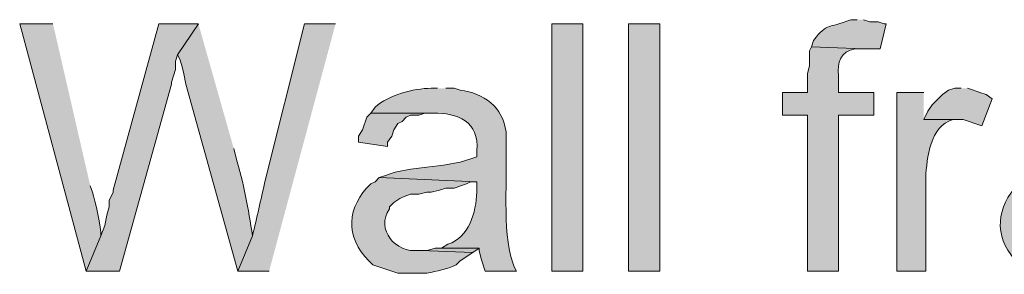
# Model space of a CAD drawing. Units: inches. Extents: x 19 to 192, y 60 to 218.
# Drawn here: x 141 to 151, y 211 to 213 of the extents above; entities that cross this region are included whole.
import ezdxf

# ---------------------------------------------------------------- set-up
doc = ezdxf.new("R2010")
doc.units = ezdxf.units.IN
doc.header["$MEASUREMENT"] = 0
doc.layers.add('Layer 1', color=7, linetype='Continuous')

msp = doc.modelspace()

# ---------------------------------------------------------------- hatches: boundary and pattern name
at = {"layer": 'Layer 1', "true_color": 0xffffff}
h = msp.add_hatch(color=7, dxfattribs=at)
edge = h.paths.add_edge_path()
edge.add_spline(control_points=[(140.907, 213.24), (140.907, 213.24), (140.568, 213.24), (140.568, 213.24), (140.568, 213.24), (141.245, 210.721), (141.245, 210.721), (141.245, 210.721), (141.393, 211.081), (141.393, 211.081), (141.406, 211.153), (141.331, 211.446), (141.309, 211.526), (141.309, 211.526), (141.287, 211.589), (141.287, 211.589)], knot_values=[0, 0, 0, 0, 0.352778, 0.352778, 0.352778, 0.705556, 0.705556, 0.705556, 1.058333, 1.058333, 1.058333, 1.411111, 1.411111, 1.411111, 1.763889, 1.763889, 1.763889, 1.763889], degree=3, periodic=0)
edge.add_line((141.287, 211.589), (140.907, 213.24))
for points in [[(142.388, 213.24), (141.986, 213.24), (141.52, 211.547), (141.52, 211.526), (141.478, 211.441), (141.478, 211.377), (141.457, 211.293), (141.436, 211.187), (141.393, 211.081), (141.245, 210.721), (141.584, 210.721), (142.113, 212.626), (142.113, 212.647), (142.134, 212.711), (142.155, 212.774), (142.155, 212.859), (142.176, 212.923)], [(150.156, 212.584), (150.093, 212.584), (150.029, 212.563), (149.966, 212.52), (149.945, 212.499), (149.902, 212.457), (149.86, 212.415), (149.818, 212.351), (149.775, 212.266), (150.178, 212.266), (150.368, 212.203), (150.474, 212.478), (150.41, 212.52), (150.347, 212.542), (150.283, 212.563), (150.22, 212.584)], [(144.145, 212.33), (144.103, 212.288), (144.06, 212.161), (144.018, 212.097), (144.018, 212.034), (144.314, 211.991), (144.314, 212.034), (144.357, 212.097), (144.378, 212.161), (144.42, 212.224), (144.462, 212.245), (144.505, 212.288), (144.547, 212.309), (144.632, 212.309), (144.695, 212.33), (144.78, 212.33)], [(144.865, 210.954), (144.801, 210.954), (144.717, 210.933), (144.653, 210.933), (145.182, 210.912), (145.246, 210.954)]]:
    msp.add_hatch(color=7, dxfattribs=at).paths.add_polyline_path(points)
h = msp.add_hatch(color=7, dxfattribs=at)
edge = h.paths.add_edge_path()
edge.add_spline(control_points=[(142.388, 213.24), (142.388, 213.24), (142.176, 212.923), (142.176, 212.923), (142.176, 212.923), (142.198, 212.88), (142.198, 212.88), (142.198, 212.88), (142.219, 212.817), (142.219, 212.817), (142.219, 212.817), (142.24, 212.732), (142.24, 212.732), (142.24, 212.732), (142.261, 212.626), (142.261, 212.626), (142.261, 212.626), (142.79, 210.721), (142.79, 210.721), (142.79, 210.721), (142.938, 211.081), (142.938, 211.081), (142.899, 211.351), (142.849, 211.621), (142.769, 211.885), (142.769, 211.885), (142.748, 211.97), (142.748, 211.97)], knot_values=[0, 0, 0, 0, 0.352778, 0.352778, 0.352778, 0.705556, 0.705556, 0.705556, 1.058333, 1.058333, 1.058333, 1.411111, 1.411111, 1.411111, 1.763889, 1.763889, 1.763889, 2.116667, 2.116667, 2.116667, 2.469444, 2.469444, 2.469444, 2.822222, 2.822222, 2.822222, 3.175, 3.175, 3.175, 3.175], degree=3, periodic=0)
edge.add_line((142.748, 211.97), (142.388, 213.24))
h = msp.add_hatch(color=7, dxfattribs=at)
edge = h.paths.add_edge_path()
edge.add_spline(control_points=[(143.785, 213.24), (143.785, 213.24), (143.468, 213.24), (143.468, 213.24), (143.468, 213.24), (143.065, 211.631), (143.065, 211.631), (143.023, 211.445), (142.984, 211.266), (142.938, 211.081), (142.938, 211.081), (142.79, 210.721), (142.79, 210.721), (142.79, 210.721), (143.108, 210.721), (143.108, 210.721)], knot_values=[0, 0, 0, 0, 0.352778, 0.352778, 0.352778, 0.705556, 0.705556, 0.705556, 1.058333, 1.058333, 1.058333, 1.411111, 1.411111, 1.411111, 1.763889, 1.763889, 1.763889, 1.763889], degree=3, periodic=0)
edge.add_line((143.108, 210.721), (143.785, 213.24))
h = msp.add_hatch(color=7, dxfattribs=at)
h.dxf.hatch_style = 2
h.paths.add_polyline_path([(145.987, 210.721), (146.304, 210.721), (146.304, 213.24), (145.987, 213.24)])
h = msp.add_hatch(color=7, dxfattribs=at)
h.dxf.hatch_style = 2
h.paths.add_polyline_path([(146.77, 210.721), (147.087, 210.721), (147.087, 213.24), (146.77, 213.24)])
h = msp.add_hatch(color=7, dxfattribs=at)
edge = h.paths.add_edge_path()
edge.add_spline(control_points=[(149.098, 213.282), (149.098, 213.282), (149.034, 213.282), (149.034, 213.282), (148.789, 213.185), (148.799, 213.259), (148.654, 213.071), (148.654, 213.071), (148.632, 213.007), (148.632, 213.007), (148.632, 213.007), (149.162, 212.986), (149.162, 212.986), (149.162, 212.986), (149.331, 212.986), (149.331, 212.986), (149.331, 212.986), (149.394, 213.24), (149.394, 213.24), (149.394, 213.24), (149.373, 213.24), (149.373, 213.24), (149.373, 213.24), (149.31, 213.261), (149.31, 213.261), (149.31, 213.261), (149.225, 213.261), (149.225, 213.261), (149.225, 213.261), (149.162, 213.282), (149.162, 213.282)], knot_values=[0, 0, 0, 0, 0.352778, 0.352778, 0.352778, 0.705556, 0.705556, 0.705556, 1.058333, 1.058333, 1.058333, 1.411111, 1.411111, 1.411111, 1.763889, 1.763889, 1.763889, 2.116667, 2.116667, 2.116667, 2.469444, 2.469444, 2.469444, 2.822222, 2.822222, 2.822222, 3.175, 3.175, 3.175, 3.527778, 3.527778, 3.527778, 3.527778], degree=3, periodic=0)
edge.add_line((149.162, 213.282), (149.098, 213.282))
h = msp.add_hatch(color=7, dxfattribs=at)
edge = h.paths.add_edge_path()
edge.add_spline(control_points=[(148.632, 213.007), (148.632, 213.007), (148.611, 212.965), (148.611, 212.965), (148.611, 212.965), (148.611, 212.817), (148.611, 212.817), (148.611, 212.817), (148.59, 212.732), (148.59, 212.732), (148.59, 212.732), (148.59, 212.542), (148.59, 212.542), (148.59, 212.542), (148.336, 212.542), (148.336, 212.542), (148.336, 212.542), (148.336, 212.309), (148.336, 212.309), (148.336, 212.309), (148.59, 212.309), (148.59, 212.309), (148.59, 212.309), (148.59, 210.721), (148.59, 210.721), (148.59, 210.721), (148.908, 210.721), (148.908, 210.721), (148.908, 210.721), (148.908, 212.309), (148.908, 212.309), (148.908, 212.309), (149.267, 212.309), (149.267, 212.309), (149.267, 212.309), (149.267, 212.542), (149.267, 212.542), (149.267, 212.542), (148.908, 212.542), (148.908, 212.542), (148.908, 212.542), (148.908, 212.711), (148.908, 212.711), (148.892, 212.847), (148.928, 212.96), (149.077, 212.986), (149.077, 212.986), (149.162, 212.986), (149.162, 212.986)], knot_values=[0, 0, 0, 0, 0.352778, 0.352778, 0.352778, 0.705556, 0.705556, 0.705556, 1.058333, 1.058333, 1.058333, 1.411111, 1.411111, 1.411111, 1.763889, 1.763889, 1.763889, 2.116667, 2.116667, 2.116667, 2.469444, 2.469444, 2.469444, 2.822222, 2.822222, 2.822222, 3.175, 3.175, 3.175, 3.527778, 3.527778, 3.527778, 3.880556, 3.880556, 3.880556, 4.233333, 4.233333, 4.233333, 4.586111, 4.586111, 4.586111, 4.938889, 4.938889, 4.938889, 5.291667, 5.291667, 5.291667, 5.644444, 5.644444, 5.644444, 5.644444], degree=3, periodic=0)
edge.add_line((149.162, 212.986), (148.632, 213.007))
h = msp.add_hatch(color=7, dxfattribs=at)
edge = h.paths.add_edge_path()
edge.add_spline(control_points=[(144.822, 212.584), (144.822, 212.584), (144.759, 212.584), (144.759, 212.584), (144.577, 212.583), (144.325, 212.513), (144.187, 212.393), (144.187, 212.393), (144.145, 212.33), (144.145, 212.33), (144.145, 212.33), (144.78, 212.33), (144.78, 212.33), (145.024, 212.338), (145.254, 212.239), (145.224, 211.949), (145.224, 211.949), (145.224, 211.885), (145.224, 211.885), (145.224, 211.885), (145.161, 211.864), (145.161, 211.864), (144.877, 211.763), (144.548, 211.799), (144.293, 211.695), (144.293, 211.695), (144.23, 211.674), (144.23, 211.674), (144.23, 211.674), (145.224, 211.631), (145.224, 211.631), (145.224, 211.631), (145.224, 211.526), (145.224, 211.526), (145.215, 211.319), (145.148, 211.065), (144.928, 210.996), (144.928, 210.996), (144.865, 210.954), (144.865, 210.954), (144.865, 210.954), (145.246, 210.954), (145.246, 210.954), (145.246, 210.954), (145.246, 210.933), (145.246, 210.933), (145.246, 210.933), (145.267, 210.848), (145.267, 210.848), (145.267, 210.848), (145.309, 210.721), (145.309, 210.721), (145.309, 210.721), (145.627, 210.721), (145.627, 210.721), (145.627, 210.721), (145.605, 210.764), (145.605, 210.764), (145.605, 210.764), (145.584, 210.827), (145.584, 210.827), (145.482, 211.109), (145.537, 211.726), (145.521, 211.991), (145.521, 211.991), (145.521, 212.139), (145.521, 212.139), (145.494, 212.39), (145.288, 212.539), (145.055, 212.563), (145.055, 212.563), (144.992, 212.584), (144.992, 212.584), (144.992, 212.584), (144.907, 212.584), (144.907, 212.584)], knot_values=[0, 0, 0, 0, 0.352778, 0.352778, 0.352778, 0.705556, 0.705556, 0.705556, 1.058333, 1.058333, 1.058333, 1.411111, 1.411111, 1.411111, 1.763889, 1.763889, 1.763889, 2.116667, 2.116667, 2.116667, 2.469444, 2.469444, 2.469444, 2.822222, 2.822222, 2.822222, 3.175, 3.175, 3.175, 3.527778, 3.527778, 3.527778, 3.880556, 3.880556, 3.880556, 4.233333, 4.233333, 4.233333, 4.586111, 4.586111, 4.586111, 4.938889, 4.938889, 4.938889, 5.291667, 5.291667, 5.291667, 5.644444, 5.644444, 5.644444, 5.997222, 5.997222, 5.997222, 6.35, 6.35, 6.35, 6.702778, 6.702778, 6.702778, 7.055556, 7.055556, 7.055556, 7.408333, 7.408333, 7.408333, 7.761111, 7.761111, 7.761111, 8.113889, 8.113889, 8.113889, 8.466667, 8.466667, 8.466667, 8.819444, 8.819444, 8.819444, 8.819444], degree=3, periodic=0)
edge.add_line((144.907, 212.584), (144.822, 212.584))
h = msp.add_hatch(color=7, dxfattribs=at)
edge = h.paths.add_edge_path()
edge.add_spline(control_points=[(149.775, 212.542), (149.775, 212.542), (149.5, 212.542), (149.5, 212.542), (149.5, 212.542), (149.5, 210.721), (149.5, 210.721), (149.5, 210.721), (149.796, 210.721), (149.796, 210.721), (149.796, 210.721), (149.796, 211.674), (149.796, 211.674), (149.806, 211.873), (149.843, 212.199), (150.072, 212.266), (150.072, 212.266), (150.135, 212.266), (150.135, 212.266), (150.135, 212.266), (149.775, 212.266), (149.775, 212.266)], knot_values=[0, 0, 0, 0, 0.352778, 0.352778, 0.352778, 0.705556, 0.705556, 0.705556, 1.058333, 1.058333, 1.058333, 1.411111, 1.411111, 1.411111, 1.763889, 1.763889, 1.763889, 2.116667, 2.116667, 2.116667, 2.469444, 2.469444, 2.469444, 2.469444], degree=3, periodic=0)
edge.add_line((149.775, 212.266), (149.775, 212.542))
h = msp.add_hatch(color=7, dxfattribs=at)
edge = h.paths.add_edge_path()
edge.add_spline(control_points=[(144.23, 211.674), (144.23, 211.674), (144.187, 211.631), (144.187, 211.631), (144.187, 211.631), (144.145, 211.61), (144.145, 211.61), (143.898, 211.384), (143.881, 211.06), (144.124, 210.827), (144.124, 210.827), (144.166, 210.785), (144.166, 210.785), (144.166, 210.785), (144.42, 210.7), (144.42, 210.7), (144.42, 210.7), (144.716, 210.7), (144.716, 210.7), (144.818, 210.724), (144.917, 210.737), (145.013, 210.785), (145.013, 210.785), (145.055, 210.827), (145.055, 210.827), (145.055, 210.827), (145.182, 210.912), (145.182, 210.912), (145.182, 210.912), (144.653, 210.933), (144.653, 210.933), (144.653, 210.933), (144.632, 210.933), (144.632, 210.933), (144.397, 210.9), (144.189, 211.15), (144.335, 211.356), (144.335, 211.356), (144.335, 211.377), (144.335, 211.377), (144.335, 211.377), (144.378, 211.42), (144.378, 211.42), (144.378, 211.42), (144.441, 211.462), (144.441, 211.462), (144.441, 211.462), (144.484, 211.483), (144.484, 211.483), (144.484, 211.483), (144.547, 211.504), (144.547, 211.504), (144.547, 211.504), (144.632, 211.504), (144.632, 211.504), (144.632, 211.504), (144.716, 211.526), (144.716, 211.526), (144.716, 211.526), (144.759, 211.526), (144.759, 211.526), (144.759, 211.526), (144.843, 211.547), (144.843, 211.547), (144.843, 211.547), (144.907, 211.568), (144.907, 211.568), (144.907, 211.568), (144.992, 211.568), (144.992, 211.568), (144.992, 211.568), (145.119, 211.61), (145.119, 211.61), (145.119, 211.61), (145.161, 211.631), (145.161, 211.631), (145.161, 211.631), (145.224, 211.631), (145.224, 211.631)], knot_values=[0, 0, 0, 0, 0.352778, 0.352778, 0.352778, 0.705556, 0.705556, 0.705556, 1.058333, 1.058333, 1.058333, 1.411111, 1.411111, 1.411111, 1.763889, 1.763889, 1.763889, 2.116667, 2.116667, 2.116667, 2.469444, 2.469444, 2.469444, 2.822222, 2.822222, 2.822222, 3.175, 3.175, 3.175, 3.527778, 3.527778, 3.527778, 3.880556, 3.880556, 3.880556, 4.233333, 4.233333, 4.233333, 4.586111, 4.586111, 4.586111, 4.938889, 4.938889, 4.938889, 5.291667, 5.291667, 5.291667, 5.644444, 5.644444, 5.644444, 5.997222, 5.997222, 5.997222, 6.35, 6.35, 6.35, 6.702778, 6.702778, 6.702778, 7.055556, 7.055556, 7.055556, 7.408333, 7.408333, 7.408333, 7.761111, 7.761111, 7.761111, 8.113889, 8.113889, 8.113889, 8.466667, 8.466667, 8.466667, 8.819444, 8.819444, 8.819444, 9.172222, 9.172222, 9.172222, 9.172222], degree=3, periodic=0)
edge.add_line((145.224, 211.631), (144.23, 211.674))
h = msp.add_hatch(color=7, dxfattribs=at)
edge = h.paths.add_edge_path()
edge.add_spline(control_points=[(150.834, 211.674), (150.834, 211.674), (150.77, 211.631), (150.77, 211.631), (150.546, 211.45), (150.475, 211.12), (150.664, 210.891), (150.664, 210.891), (150.707, 210.827), (150.707, 210.827), (150.707, 210.827), (150.728, 210.827), (150.728, 210.827), (150.728, 210.827), (150.77, 210.785), (150.77, 210.785), (150.95, 210.721), (150.962, 210.689), (151.172, 210.7), (151.172, 210.7), (151.32, 210.7), (151.32, 210.7), (151.489, 210.745), (151.484, 210.706), (151.659, 210.827), (151.659, 210.827), (151.786, 210.912), (151.786, 210.912), (151.786, 210.912), (151.257, 210.933), (151.257, 210.933), (151.257, 210.933), (151.151, 210.933), (151.151, 210.933), (151.151, 210.933), (151.088, 210.954), (151.088, 210.954), (151.088, 210.954), (151.024, 210.975), (151.024, 210.975), (151.024, 210.975), (150.982, 211.018), (150.982, 211.018), (150.982, 211.018), (150.961, 211.039), (150.961, 211.039), (150.961, 211.039), (150.918, 211.081), (150.918, 211.081), (150.918, 211.081), (150.876, 211.208), (150.876, 211.208), (150.876, 211.208), (150.876, 211.229), (150.876, 211.229), (150.876, 211.229), (150.918, 211.356), (150.918, 211.356), (150.918, 211.356), (150.982, 211.42), (150.982, 211.42), (150.982, 211.42), (151.045, 211.462), (151.045, 211.462), (151.045, 211.462), (151.088, 211.483), (151.088, 211.483), (151.088, 211.483), (151.151, 211.504), (151.151, 211.504), (151.151, 211.504), (151.215, 211.504), (151.215, 211.504), (151.215, 211.504), (151.32, 211.526), (151.32, 211.526), (151.32, 211.526), (151.342, 211.526), (151.342, 211.526), (151.342, 211.526), (151.426, 211.547), (151.426, 211.547), (151.426, 211.547), (151.511, 211.568), (151.511, 211.568), (151.511, 211.568), (151.596, 211.568), (151.596, 211.568), (151.596, 211.568), (151.723, 211.61), (151.723, 211.61), (151.723, 211.61), (151.765, 211.631), (151.765, 211.631), (151.765, 211.631), (151.807, 211.631), (151.807, 211.631)], knot_values=[0, 0, 0, 0, 0.352778, 0.352778, 0.352778, 0.705556, 0.705556, 0.705556, 1.058333, 1.058333, 1.058333, 1.411111, 1.411111, 1.411111, 1.763889, 1.763889, 1.763889, 2.116667, 2.116667, 2.116667, 2.469444, 2.469444, 2.469444, 2.822222, 2.822222, 2.822222, 3.175, 3.175, 3.175, 3.527778, 3.527778, 3.527778, 3.880556, 3.880556, 3.880556, 4.233333, 4.233333, 4.233333, 4.586111, 4.586111, 4.586111, 4.938889, 4.938889, 4.938889, 5.291667, 5.291667, 5.291667, 5.644444, 5.644444, 5.644444, 5.997222, 5.997222, 5.997222, 6.35, 6.35, 6.35, 6.702778, 6.702778, 6.702778, 7.055556, 7.055556, 7.055556, 7.408333, 7.408333, 7.408333, 7.761111, 7.761111, 7.761111, 8.113889, 8.113889, 8.113889, 8.466667, 8.466667, 8.466667, 8.819444, 8.819444, 8.819444, 9.172222, 9.172222, 9.172222, 9.525, 9.525, 9.525, 9.877778, 9.877778, 9.877778, 10.230556, 10.230556, 10.230556, 10.583333, 10.583333, 10.583333, 10.936111, 10.936111, 10.936111, 11.288889, 11.288889, 11.288889, 11.288889], degree=3, periodic=0)
edge.add_line((151.807, 211.631), (150.834, 211.674))

# ---------------------------------------------------------------- linework, layer by layer
at = {"layer": 'Layer 1', "lineweight": 0}
for points in [[(142.388, 213.24), (141.986, 213.24), (141.52, 211.547), (141.52, 211.526), (141.478, 211.441), (141.478, 211.377), (141.457, 211.293), (141.436, 211.187), (141.393, 211.081), (141.245, 210.721), (141.584, 210.721), (142.113, 212.626), (142.113, 212.647), (142.134, 212.711), (142.155, 212.774), (142.155, 212.859), (142.176, 212.923)], [(145.987, 210.721), (146.304, 210.721), (146.304, 213.24), (145.987, 213.24), (145.987, 210.721)], [(146.77, 210.721), (147.087, 210.721), (147.087, 213.24), (146.77, 213.24), (146.77, 210.721)], [(150.156, 212.584), (150.093, 212.584), (150.029, 212.563), (149.966, 212.52), (149.945, 212.499), (149.902, 212.457), (149.86, 212.415), (149.818, 212.351), (149.775, 212.266), (150.178, 212.266), (150.368, 212.203), (150.474, 212.478), (150.41, 212.52), (150.347, 212.542), (150.283, 212.563), (150.22, 212.584)], [(144.145, 212.33), (144.103, 212.288), (144.06, 212.161), (144.018, 212.097), (144.018, 212.034), (144.314, 211.991), (144.314, 212.034), (144.357, 212.097), (144.378, 212.161), (144.42, 212.224), (144.462, 212.245), (144.505, 212.288), (144.547, 212.309), (144.632, 212.309), (144.695, 212.33), (144.78, 212.33)], [(144.865, 210.954), (144.801, 210.954), (144.717, 210.933), (144.653, 210.933), (145.182, 210.912), (145.246, 210.954)]]:
    msp.add_lwpolyline(points, dxfattribs=at)
for points, knots in [([(140.907, 213.24), (140.907, 213.24), (140.568, 213.24), (140.568, 213.24), (140.568, 213.24), (141.245, 210.721), (141.245, 210.721), (141.245, 210.721), (141.393, 211.081), (141.393, 211.081), (141.406, 211.153), (141.331, 211.446), (141.309, 211.526), (141.309, 211.526), (141.287, 211.589), (141.287, 211.589)], [0, 0, 0, 0, 1, 1, 1, 2, 2, 2, 3, 3, 3, 4, 4, 4, 5, 5, 5, 5]), ([(142.388, 213.24), (142.388, 213.24), (142.176, 212.923), (142.176, 212.923), (142.176, 212.923), (142.198, 212.88), (142.198, 212.88), (142.198, 212.88), (142.219, 212.817), (142.219, 212.817), (142.219, 212.817), (142.24, 212.732), (142.24, 212.732), (142.24, 212.732), (142.261, 212.626), (142.261, 212.626), (142.261, 212.626), (142.79, 210.721), (142.79, 210.721), (142.79, 210.721), (142.938, 211.081), (142.938, 211.081), (142.899, 211.351), (142.849, 211.621), (142.769, 211.885), (142.769, 211.885), (142.748, 211.97), (142.748, 211.97)], [0, 0, 0, 0, 1, 1, 1, 2, 2, 2, 3, 3, 3, 4, 4, 4, 5, 5, 5, 6, 6, 6, 7, 7, 7, 8, 8, 8, 9, 9, 9, 9]), ([(143.785, 213.24), (143.785, 213.24), (143.468, 213.24), (143.468, 213.24), (143.468, 213.24), (143.065, 211.631), (143.065, 211.631), (143.023, 211.445), (142.984, 211.266), (142.938, 211.081), (142.938, 211.081), (142.79, 210.721), (142.79, 210.721), (142.79, 210.721), (143.108, 210.721), (143.108, 210.721)], [0, 0, 0, 0, 1, 1, 1, 2, 2, 2, 3, 3, 3, 4, 4, 4, 5, 5, 5, 5]), ([(149.098, 213.282), (149.098, 213.282), (149.034, 213.282), (149.034, 213.282), (148.789, 213.185), (148.799, 213.259), (148.654, 213.071), (148.654, 213.071), (148.632, 213.007), (148.632, 213.007), (148.632, 213.007), (149.162, 212.986), (149.162, 212.986), (149.162, 212.986), (149.331, 212.986), (149.331, 212.986), (149.331, 212.986), (149.394, 213.24), (149.394, 213.24), (149.394, 213.24), (149.373, 213.24), (149.373, 213.24), (149.373, 213.24), (149.31, 213.261), (149.31, 213.261), (149.31, 213.261), (149.225, 213.261), (149.225, 213.261), (149.225, 213.261), (149.162, 213.282), (149.162, 213.282)], [0, 0, 0, 0, 1, 1, 1, 2, 2, 2, 3, 3, 3, 4, 4, 4, 5, 5, 5, 6, 6, 6, 7, 7, 7, 8, 8, 8, 9, 9, 9, 10, 10, 10, 10]), ([(148.632, 213.007), (148.632, 213.007), (148.611, 212.965), (148.611, 212.965), (148.611, 212.965), (148.611, 212.817), (148.611, 212.817), (148.611, 212.817), (148.59, 212.732), (148.59, 212.732), (148.59, 212.732), (148.59, 212.542), (148.59, 212.542), (148.59, 212.542), (148.336, 212.542), (148.336, 212.542), (148.336, 212.542), (148.336, 212.309), (148.336, 212.309), (148.336, 212.309), (148.59, 212.309), (148.59, 212.309), (148.59, 212.309), (148.59, 210.721), (148.59, 210.721), (148.59, 210.721), (148.908, 210.721), (148.908, 210.721), (148.908, 210.721), (148.908, 212.309), (148.908, 212.309), (148.908, 212.309), (149.267, 212.309), (149.267, 212.309), (149.267, 212.309), (149.267, 212.542), (149.267, 212.542), (149.267, 212.542), (148.908, 212.542), (148.908, 212.542), (148.908, 212.542), (148.908, 212.711), (148.908, 212.711), (148.892, 212.847), (148.928, 212.96), (149.077, 212.986), (149.077, 212.986), (149.162, 212.986), (149.162, 212.986)], [0, 0, 0, 0, 1, 1, 1, 2, 2, 2, 3, 3, 3, 4, 4, 4, 5, 5, 5, 6, 6, 6, 7, 7, 7, 8, 8, 8, 9, 9, 9, 10, 10, 10, 11, 11, 11, 12, 12, 12, 13, 13, 13, 14, 14, 14, 15, 15, 15, 16, 16, 16, 16]), ([(144.822, 212.584), (144.822, 212.584), (144.759, 212.584), (144.759, 212.584), (144.577, 212.583), (144.325, 212.513), (144.187, 212.393), (144.187, 212.393), (144.145, 212.33), (144.145, 212.33), (144.145, 212.33), (144.78, 212.33), (144.78, 212.33), (145.024, 212.338), (145.254, 212.239), (145.224, 211.949), (145.224, 211.949), (145.224, 211.885), (145.224, 211.885), (145.224, 211.885), (145.161, 211.864), (145.161, 211.864), (144.877, 211.763), (144.548, 211.799), (144.293, 211.695), (144.293, 211.695), (144.23, 211.674), (144.23, 211.674), (144.23, 211.674), (145.224, 211.631), (145.224, 211.631), (145.224, 211.631), (145.224, 211.526), (145.224, 211.526), (145.215, 211.319), (145.148, 211.065), (144.928, 210.996), (144.928, 210.996), (144.865, 210.954), (144.865, 210.954), (144.865, 210.954), (145.246, 210.954), (145.246, 210.954), (145.246, 210.954), (145.246, 210.933), (145.246, 210.933), (145.246, 210.933), (145.267, 210.848), (145.267, 210.848), (145.267, 210.848), (145.309, 210.721), (145.309, 210.721), (145.309, 210.721), (145.627, 210.721), (145.627, 210.721), (145.627, 210.721), (145.605, 210.764), (145.605, 210.764), (145.605, 210.764), (145.584, 210.827), (145.584, 210.827), (145.482, 211.109), (145.537, 211.726), (145.521, 211.991), (145.521, 211.991), (145.521, 212.139), (145.521, 212.139), (145.494, 212.39), (145.288, 212.539), (145.055, 212.563), (145.055, 212.563), (144.992, 212.584), (144.992, 212.584), (144.992, 212.584), (144.907, 212.584), (144.907, 212.584)], [0, 0, 0, 0, 1, 1, 1, 2, 2, 2, 3, 3, 3, 4, 4, 4, 5, 5, 5, 6, 6, 6, 7, 7, 7, 8, 8, 8, 9, 9, 9, 10, 10, 10, 11, 11, 11, 12, 12, 12, 13, 13, 13, 14, 14, 14, 15, 15, 15, 16, 16, 16, 17, 17, 17, 18, 18, 18, 19, 19, 19, 20, 20, 20, 21, 21, 21, 22, 22, 22, 23, 23, 23, 24, 24, 24, 25, 25, 25, 25]), ([(149.775, 212.542), (149.775, 212.542), (149.5, 212.542), (149.5, 212.542), (149.5, 212.542), (149.5, 210.721), (149.5, 210.721), (149.5, 210.721), (149.796, 210.721), (149.796, 210.721), (149.796, 210.721), (149.796, 211.674), (149.796, 211.674), (149.806, 211.873), (149.843, 212.199), (150.072, 212.266), (150.072, 212.266), (150.135, 212.266), (150.135, 212.266), (150.135, 212.266), (149.775, 212.266), (149.775, 212.266)], [0, 0, 0, 0, 1, 1, 1, 2, 2, 2, 3, 3, 3, 4, 4, 4, 5, 5, 5, 6, 6, 6, 7, 7, 7, 7]), ([(144.23, 211.674), (144.23, 211.674), (144.187, 211.631), (144.187, 211.631), (144.187, 211.631), (144.145, 211.61), (144.145, 211.61), (143.898, 211.384), (143.881, 211.06), (144.124, 210.827), (144.124, 210.827), (144.166, 210.785), (144.166, 210.785), (144.166, 210.785), (144.42, 210.7), (144.42, 210.7), (144.42, 210.7), (144.716, 210.7), (144.716, 210.7), (144.818, 210.724), (144.917, 210.737), (145.013, 210.785), (145.013, 210.785), (145.055, 210.827), (145.055, 210.827), (145.055, 210.827), (145.182, 210.912), (145.182, 210.912), (145.182, 210.912), (144.653, 210.933), (144.653, 210.933), (144.653, 210.933), (144.632, 210.933), (144.632, 210.933), (144.397, 210.9), (144.189, 211.15), (144.335, 211.356), (144.335, 211.356), (144.335, 211.377), (144.335, 211.377), (144.335, 211.377), (144.378, 211.42), (144.378, 211.42), (144.378, 211.42), (144.441, 211.462), (144.441, 211.462), (144.441, 211.462), (144.484, 211.483), (144.484, 211.483), (144.484, 211.483), (144.547, 211.504), (144.547, 211.504), (144.547, 211.504), (144.632, 211.504), (144.632, 211.504), (144.632, 211.504), (144.716, 211.526), (144.716, 211.526), (144.716, 211.526), (144.759, 211.526), (144.759, 211.526), (144.759, 211.526), (144.843, 211.547), (144.843, 211.547), (144.843, 211.547), (144.907, 211.568), (144.907, 211.568), (144.907, 211.568), (144.992, 211.568), (144.992, 211.568), (144.992, 211.568), (145.119, 211.61), (145.119, 211.61), (145.119, 211.61), (145.161, 211.631), (145.161, 211.631), (145.161, 211.631), (145.224, 211.631), (145.224, 211.631)], [0, 0, 0, 0, 1, 1, 1, 2, 2, 2, 3, 3, 3, 4, 4, 4, 5, 5, 5, 6, 6, 6, 7, 7, 7, 8, 8, 8, 9, 9, 9, 10, 10, 10, 11, 11, 11, 12, 12, 12, 13, 13, 13, 14, 14, 14, 15, 15, 15, 16, 16, 16, 17, 17, 17, 18, 18, 18, 19, 19, 19, 20, 20, 20, 21, 21, 21, 22, 22, 22, 23, 23, 23, 24, 24, 24, 25, 25, 25, 26, 26, 26, 26]), ([(150.834, 211.674), (150.834, 211.674), (150.77, 211.631), (150.77, 211.631), (150.546, 211.45), (150.475, 211.12), (150.664, 210.891), (150.664, 210.891), (150.707, 210.827), (150.707, 210.827), (150.707, 210.827), (150.728, 210.827), (150.728, 210.827), (150.728, 210.827), (150.77, 210.785), (150.77, 210.785), (150.95, 210.721), (150.962, 210.689), (151.172, 210.7), (151.172, 210.7), (151.32, 210.7), (151.32, 210.7), (151.489, 210.745), (151.484, 210.706), (151.659, 210.827), (151.659, 210.827), (151.786, 210.912), (151.786, 210.912), (151.786, 210.912), (151.257, 210.933), (151.257, 210.933), (151.257, 210.933), (151.151, 210.933), (151.151, 210.933), (151.151, 210.933), (151.088, 210.954), (151.088, 210.954), (151.088, 210.954), (151.024, 210.975), (151.024, 210.975), (151.024, 210.975), (150.982, 211.018), (150.982, 211.018), (150.982, 211.018), (150.961, 211.039), (150.961, 211.039), (150.961, 211.039), (150.918, 211.081), (150.918, 211.081), (150.918, 211.081), (150.876, 211.208), (150.876, 211.208), (150.876, 211.208), (150.876, 211.229), (150.876, 211.229), (150.876, 211.229), (150.918, 211.356), (150.918, 211.356), (150.918, 211.356), (150.982, 211.42), (150.982, 211.42), (150.982, 211.42), (151.045, 211.462), (151.045, 211.462), (151.045, 211.462), (151.088, 211.483), (151.088, 211.483), (151.088, 211.483), (151.151, 211.504), (151.151, 211.504), (151.151, 211.504), (151.215, 211.504), (151.215, 211.504), (151.215, 211.504), (151.32, 211.526), (151.32, 211.526), (151.32, 211.526), (151.342, 211.526), (151.342, 211.526), (151.342, 211.526), (151.426, 211.547), (151.426, 211.547), (151.426, 211.547), (151.511, 211.568), (151.511, 211.568), (151.511, 211.568), (151.596, 211.568), (151.596, 211.568), (151.596, 211.568), (151.723, 211.61), (151.723, 211.61), (151.723, 211.61), (151.765, 211.631), (151.765, 211.631), (151.765, 211.631), (151.807, 211.631), (151.807, 211.631)], [0, 0, 0, 0, 1, 1, 1, 2, 2, 2, 3, 3, 3, 4, 4, 4, 5, 5, 5, 6, 6, 6, 7, 7, 7, 8, 8, 8, 9, 9, 9, 10, 10, 10, 11, 11, 11, 12, 12, 12, 13, 13, 13, 14, 14, 14, 15, 15, 15, 16, 16, 16, 17, 17, 17, 18, 18, 18, 19, 19, 19, 20, 20, 20, 21, 21, 21, 22, 22, 22, 23, 23, 23, 24, 24, 24, 25, 25, 25, 26, 26, 26, 27, 27, 27, 28, 28, 28, 29, 29, 29, 30, 30, 30, 31, 31, 31, 32, 32, 32, 32])]:
    msp.add_open_spline(points, degree=3, knots=knots, dxfattribs=at)

doc.saveas('drawing.dxf')
